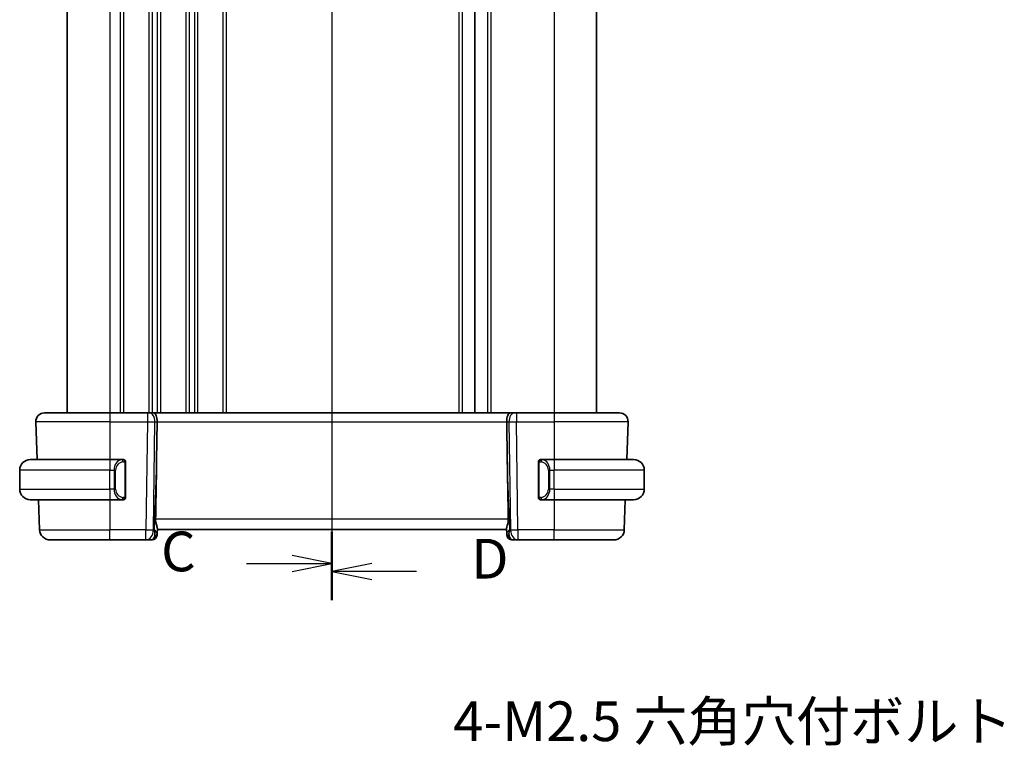
# Model space of a CAD drawing. Units: millimetres. Extents: x 22 to 2408, y 12 to 434.
# Drawn here: x 730 to 823, y 223 to 292 of the extents above; entities that cross this region are included whole.
import ezdxf

# ---------------------------------------------------------------- set-up
doc = ezdxf.new("R2010")
doc.units = ezdxf.units.MM
doc.header["$LTSCALE"] = 1.5
doc.linetypes.add('CHAIN', pattern=[0.3543, 0.2362, -0.0295, 0.0591, -0.0295])
doc.layers.get('Defpoints').update_dxf_attribs({"lineweight": 25})
for name, color, linetype, lineweight in [('Dimension (ISO)', 7, 'Continuous', 18), ('Section Line (ISO)', 7, 'CHAIN', 25), ('Visible (ISO)', 7, 'Continuous', 35), ('Visible Narrow (ISO)', 7, 'Continuous', 25)]:
    doc.layers.add(name, color=color, linetype=linetype, lineweight=lineweight)
doc.styles.add('Note Text (TK)', font='txt')
doc.dimstyles.new('Default - Method 1b (TK)', dxfattribs={"dimscale": 1.5, "dimtxt": 2.5, "dimasz": 2.5, "dimexe": 1, "dimexo": 1.5, "dimgap": 1, "dimtad": 1, "dimtoh": 1, "dimrnd": 1e-08, "dimdsep": 46, "dimtxsty": 'Note Text (TK)', "dimcen": 0.09, "dimdle": 5, "dimclrd": 100, "dimclre": 100, "dimclrt": 7, "dimadec": 1, "dimazin": 1, "dimtfac": 1, "dimtmove": 0, "dimatfit": 3, "dimfxl": 1, "dimtolj": 1, "dimlwd": -1, "dimlwe": -1, "dimarcsym": 0})

# ---------------------------------------------------------------- blocks, each defined once
blk = doc.blocks.new('*D24')
at = {"layer": 'Defpoints', "color": 0}
for p in [(839.6, 202.741), (841.425, 198.628)]:
    blk.add_point(p, dxfattribs=at)
at = {"layer": 'Dimension (ISO)', "color": 100}
for p, q in [((769.622, 215.643), (833.875, 215.643)), ((833.875, 215.643), (838.079, 206.169)), ((840.378, 200.684), (840.648, 200.684)), ((840.513, 200.549), (840.513, 200.819))]:
    blk.add_line(p, q, dxfattribs=at)
blk.add_solid([(838.651, 206.422), (837.508, 205.915), (839.6, 202.741)], dxfattribs=at)
at = {"layer": 'Dimension (ISO)', "color": 7, "insert": (769.622, 222.559), "char_height": 3.75, "attachment_point": 4, "style": 'Note Text (TK)'}
blk.add_mtext('\\A1; 4-M2.5 六角穴付ボルト\\P4-M2.5 Countersunk hole', dxfattribs=at)
blk = doc.blocks.new('2dTransSection2')
at = {"layer": 'Section Line (ISO)', "linetype": 'CHAIN', "ltscale": 16.890799}
blk.add_line((108.535, 240.187), (108.535, 158.405), dxfattribs=at)
at = {"layer": 'Section Line (ISO)', "linetype": 'Continuous', "lineweight": 50}
for p, q in [((108.535, 240.187), (108.535, 236.202)), ((108.535, 162.389), (108.535, 158.405))]:
    blk.add_line(p, q, dxfattribs=at)
at = {"layer": 'Section Line (ISO)', "linetype": 'Continuous'}
for p, q in [((103.152, 238.195), (106.035, 238.195)), ((108.535, 238.195), (106.035, 238.695)), ((106.035, 238.195), (108.535, 238.195)), ((106.035, 237.695), (108.535, 238.195)), ((108.535, 160.397), (106.035, 160.897)), ((103.152, 160.397), (106.035, 160.397)), ((106.035, 160.397), (108.535, 160.397)), ((106.035, 159.897), (108.535, 160.397))]:
    blk.add_line(p, q, dxfattribs=at)
at = {"layer": 'Section Line (ISO)', "char_height": 2.5, "attachment_point": 7, "style": 'Note Text (TK)'}
for insert in [(97.773, 236.923), (97.773, 159.125)]:
    blk.add_mtext('C', dxfattribs=dict(at, insert=insert))
blk = doc.blocks.new('2dTransSection3')
at = {"layer": 'Section Line (ISO)', "linetype": 'CHAIN', "ltscale": 15.901663}
blk.add_line((108.535, 240.588), (108.535, 158.079), dxfattribs=at)
at = {"layer": 'Section Line (ISO)', "linetype": 'Continuous', "lineweight": 50}
for p, q in [((108.535, 240.588), (108.535, 236.954)), ((108.535, 161.713), (108.535, 158.079))]:
    blk.add_line(p, q, dxfattribs=at)
at = {"layer": 'Section Line (ISO)', "linetype": 'Continuous'}
for p, q in [((111.035, 239.271), (108.535, 238.771)), ((111.035, 238.771), (108.535, 238.771)), ((108.535, 238.771), (111.035, 238.271)), ((113.854, 238.771), (111.035, 238.771)), ((111.035, 160.396), (108.535, 159.896)), ((111.035, 159.896), (108.535, 159.896)), ((108.535, 159.896), (111.035, 159.396)), ((113.854, 159.896), (111.035, 159.896))]:
    blk.add_line(p, q, dxfattribs=at)
at = {"layer": 'Section Line (ISO)', "char_height": 2.5, "attachment_point": 7, "style": 'Note Text (TK)'}
for insert in [(117.307, 237.543), (117.307, 158.668)]:
    blk.add_mtext('D', dxfattribs=dict(at, insert=insert))

msp = doc.modelspace()

# ---------------------------------------------------------------- linework, layer by layer
at = {"layer": 'Visible (ISO)'}
for p, q in [((734.3018, 340.8209), (734.3018, 254.8209)), ((772.8018, 340.8209), (772.8018, 254.8209)), ((772.8026, 340.8209), (772.8026, 254.8209)), ((772.8026, 340.8209), (772.8026, 254.8209)), ((784.3026, 340.8209), (784.3026, 254.8209)), ((731.3308, 253.9929), (731.4555, 250.4209)), ((732.1303, 254.8209), (738.3018, 254.8209)), ((741.8759, 254.8209), (738.3018, 254.8209)), ((741.8759, 254.8209), (742.0172, 254.8209)), ((742.4587, 254.8209), (742.0172, 254.8209)), ((776.145, 254.8209), (742.4587, 254.8209)), ((742.7372, 250.3521), (742.7899, 253.9929)), ((775.8665, 250.3521), (775.8138, 253.9929)), ((776.5864, 254.8209), (776.145, 254.8209)), ((776.5864, 254.8209), (776.7278, 254.8209)), ((780.3018, 254.8209), (776.7278, 254.8209)), ((780.3018, 254.8209), (786.4734, 254.8209)), ((787.2729, 253.9929), (787.1482, 250.4209)), ((730.8018, 250.4209), (738.3018, 250.4209)), ((739.5054, 250.4209), (738.3018, 250.4209)), ((780.3018, 250.4209), (779.0959, 250.4209)), ((780.3018, 250.4209), (787.8018, 250.4209)), ((729.8018, 247.6209), (729.8018, 249.4209)), ((738.9676, 249.8209), (738.9676, 249.8209)), ((739.8018, 246.9951), (739.8018, 250.0466)), ((778.8018, 250.0466), (778.8018, 246.9951)), ((779.8179, 249.8209), (779.8177, 249.8209)), ((788.8018, 247.6209), (788.8018, 249.4209)), ((738.3018, 246.6209), (730.8018, 246.6209)), ((731.5882, 246.6209), (731.6872, 243.786)), ((738.3018, 246.6209), (739.5078, 246.6209)), ((739.4816, 246.8411), (739.4816, 246.8411)), ((779.0983, 246.6209), (780.3018, 246.6209)), ((787.8018, 246.6209), (780.3018, 246.6209)), ((787.0155, 246.6209), (786.9165, 243.786)), ((742.7885, 243.4379), (742.8047, 243.9017)), ((742.8018, 243.8209), (775.8018, 243.8209)), ((775.799, 243.9017), (775.8152, 243.4379)), ((738.3018, 242.8209), (732.6866, 242.8209)), ((738.3018, 242.8209), (741.7283, 242.8209)), ((741.7283, 242.8209), (742.2841, 242.8209)), ((742.7885, 243.4379), (742.7838, 243.3034)), ((775.8199, 243.3034), (775.8152, 243.4379)), ((776.3196, 242.8209), (776.8754, 242.8209)), ((776.8754, 242.8209), (780.3018, 242.8209)), ((785.9171, 242.8209), (780.3018, 242.8209))]:
    msp.add_line(p, q, dxfattribs=at)
for centre, radius, start, end in [((732.1303, 254.0209), 0.8, 90, 182), ((786.4734, 254.0209), 0.8, 358, 90), ((730.8018, 249.4209), 1, 90, 180), ((739.6018, 250.2209), 0.2, 45, 90), ((739.6018, 250.2209), 0.2, 0, 45), ((779.0018, 250.2209), 0.2, 135, 180), ((779.0018, 250.2209), 0.2, 90, 135), ((787.8018, 249.4209), 1, 0, 90), ((730.8018, 247.6209), 1, 180, 270), ((787.8018, 247.6209), 1, 270, 0), ((739.6018, 246.8209), 0.2, 270, 315), ((739.6018, 246.8209), 0.2, 315, 0), ((779.0018, 246.8209), 0.2, 180, 225), ((779.0018, 246.8209), 0.2, 225, 270), ((732.6866, 243.8209), 1, 182, 270), ((785.9171, 243.8209), 1, 270, 358), ((742.2841, 243.3209), 0.5, 270, 358), ((776.3196, 243.3209), 0.5, 182, 270)]:
    msp.add_arc(centre, radius, start, end, dxfattribs=at)
for centre, major_axis, ratio, start_param, end_param in [((742.4587, 254.0209), (0, 0.8), 0.4142136, 4.6774824, 6.2831853), ((776.145, 254.0209), (0, 0.8), 0.4142136, 0, 1.6057029), ((740.8221, 215.7815), (1.7085, 48.8902), 0.0204415, 5.3482026, 5.4985016), ((777.7816, 215.7815), (-1.7085, 48.8902), 0.0204415, 0.7846837, 0.9349827), ((741.8012, 243.8209), (0.9796, -0.4183), 0.2945397, 0.1132898, 0.8981833), ((741.8012, 243.8209), (0.5516, -0.9478), 0.5778316, 0.4266008, 1.2114944), ((776.8024, 243.8209), (0.9796, 0.4183), 0.2945397, 2.2434093, 3.0283029), ((776.8024, 243.8209), (-0.5516, -0.9478), 0.5778316, 5.0716909, 5.8565845)]:
    msp.add_ellipse(centre, major_axis=major_axis, ratio=ratio, start_param=start_param, end_param=end_param, dxfattribs=at)
for points, knots in [([(739.5345, 250.4209), (739.5291, 250.4209), (739.5241, 250.4209), (739.5198, 250.4209), (739.5147, 250.4209), (739.5104, 250.4209), (739.5078, 250.4209)], [0.74172688, 0.74172688, 0.74172688, 0.74172688, 0.86054632, 0.86054632, 0.86054632, 1, 1, 1, 1]), ([(739.6018, 250.4209), (739.6014, 250.4209), (739.6008, 250.4209), (739.5976, 250.4209), (739.5955, 250.4209), (739.5929, 250.4209), (739.5896, 250.4209), (739.5867, 250.4209), (739.5834, 250.4209), (739.5794, 250.4209), (739.5756, 250.4209), (739.5712, 250.4209), (739.5664, 250.4209), (739.5615, 250.4209), (739.5562, 250.4209), (739.551, 250.4209), (739.5453, 250.4209), (739.5397, 250.4209), (739.5345, 250.4209)], [0, 0, 0, 0, 0.19035453, 0.19035453, 0.19035453, 0.31386322, 0.31386322, 0.31386322, 0.42140608, 0.42140608, 0.42140608, 0.52396797, 0.52396797, 0.52396797, 0.62813475, 0.62813475, 0.62813475, 0.74172688, 0.74172688, 0.74172688, 0.74172688]), ([(739.8018, 250.1745), (739.8018, 250.1804), (739.8018, 250.1859), (739.8018, 250.1908), (739.8018, 250.1957), (739.8018, 250.2001), (739.8018, 250.2038), (739.8018, 250.2075), (739.8018, 250.2106), (739.8018, 250.213), (739.8018, 250.2153), (739.8018, 250.2171), (739.8018, 250.2183), (739.8018, 250.2185), (739.8018, 250.2188), (739.8018, 250.219), (739.8018, 250.2198), (739.8018, 250.2203), (739.8018, 250.2205), (739.8018, 250.2209), (739.8018, 250.2209), (739.8018, 250.2209)], [0.5, 0.5, 0.5, 0.5, 0.58502424, 0.58502424, 0.58502424, 0.66947181, 0.66947181, 0.66947181, 0.75324782, 0.75324782, 0.75324782, 0.83626522, 0.83626522, 0.83626522, 0.85443497, 0.85443497, 0.85443497, 0.91835525, 0.91835525, 0.91835525, 1, 1, 1, 1]), ([(778.8018, 250.2209), (778.8018, 250.2209), (778.8018, 250.2208), (778.8018, 250.2202), (778.8018, 250.2196), (778.8018, 250.2184), (778.8018, 250.2164), (778.8018, 250.2144), (778.8018, 250.2115), (778.8018, 250.2078), (778.8018, 250.204), (778.8018, 250.1994), (778.8018, 250.194), (778.8018, 250.1883), (778.8018, 250.1819), (778.8018, 250.1749)], [0, 0, 0, 0, 0.10026775, 0.10026775, 0.10026775, 0.19847065, 0.19847065, 0.19847065, 0.29651622, 0.29651622, 0.29651622, 0.39628078, 0.39628078, 0.39628078, 0.5, 0.5, 0.5, 0.5]), ([(779.0692, 250.4209), (779.063, 250.4209), (779.0562, 250.4209), (779.0495, 250.4209), (779.0433, 250.4209), (779.0371, 250.4209), (779.0317, 250.4209), (779.0263, 250.4209), (779.0217, 250.4209), (779.0179, 250.4209), (779.0136, 250.4209), (779.0102, 250.4209), (779.0075, 250.4209), (779.0033, 250.4209), (779.0024, 250.4209), (779.0018, 250.4209)], [0.25827312, 0.25827312, 0.25827312, 0.25827312, 0.39314391, 0.39314391, 0.39314391, 0.51690147, 0.51690147, 0.51690147, 0.64201572, 0.64201572, 0.64201572, 0.78266988, 0.78266988, 0.78266988, 1, 1, 1, 1]), ([(779.0959, 250.4208), (779.0944, 250.4209), (779.0924, 250.4209), (779.09, 250.4209), (779.0846, 250.4209), (779.0774, 250.4209), (779.0692, 250.4209)], [0.00000016, 0.00000016, 0.00000016, 0.00000016, 0.07789573, 0.07789573, 0.07789573, 0.25827312, 0.25827312, 0.25827312, 0.25827312]), ([(739.8018, 250.0466), (739.8018, 250.0524), (739.8018, 250.0582), (739.8018, 250.0643), (739.8018, 250.0703), (739.8018, 250.0765), (739.8018, 250.0829), (739.8018, 250.0892), (739.8018, 250.0957), (739.8018, 250.1022), (739.8018, 250.1088), (739.8018, 250.1154), (739.8018, 250.1218), (739.8018, 250.1284), (739.8018, 250.1347), (739.8018, 250.1408), (739.8018, 250.147), (739.8018, 250.1529), (739.8018, 250.1585), (739.8018, 250.1642), (739.8018, 250.1696), (739.8018, 250.1745)], [0, 0, 0, 0, 0.07187067, 0.07187067, 0.07187067, 0.14250295, 0.14250295, 0.14250295, 0.21256871, 0.21256871, 0.21256871, 0.28268769, 0.28268769, 0.28268769, 0.35348445, 0.35348445, 0.35348445, 0.42564648, 0.42564648, 0.42564648, 0.5, 0.5, 0.5, 0.5]), ([(778.8018, 250.1749), (778.8018, 250.1631), (778.8018, 250.1491), (778.8018, 250.1344), (778.8018, 250.12), (778.8018, 250.1048), (778.8018, 250.0897), (778.8018, 250.0879), (778.8018, 250.0862), (778.8018, 250.0844), (778.8018, 250.0713), (778.8018, 250.0586), (778.8018, 250.0466)], [0.5, 0.5, 0.5, 0.5, 0.6699894, 0.6699894, 0.6699894, 0.83656608, 0.83656608, 0.83656608, 0.85622576, 0.85622576, 0.85622576, 1, 1, 1, 1]), ([(739.5078, 246.6209), (739.5093, 246.6209), (739.5113, 246.6209), (739.5136, 246.6209), (739.5191, 246.6209), (739.5263, 246.6209), (739.5345, 246.6209)], [0.00000016, 0.00000016, 0.00000016, 0.00000016, 0.07789573, 0.07789573, 0.07789573, 0.25827312, 0.25827312, 0.25827312, 0.25827312]), ([(739.5345, 246.6209), (739.5407, 246.6209), (739.5474, 246.6209), (739.5542, 246.6209), (739.5604, 246.6209), (739.5666, 246.6209), (739.572, 246.6209), (739.5774, 246.6209), (739.582, 246.6209), (739.5858, 246.6209), (739.5901, 246.6209), (739.5935, 246.6209), (739.5962, 246.6209), (739.6003, 246.6209), (739.6012, 246.6209), (739.6018, 246.6209)], [0.25827312, 0.25827312, 0.25827312, 0.25827312, 0.39314391, 0.39314391, 0.39314391, 0.51690147, 0.51690147, 0.51690147, 0.64201572, 0.64201572, 0.64201572, 0.78266988, 0.78266988, 0.78266988, 1, 1, 1, 1]), ([(739.8018, 246.8668), (739.8018, 246.8786), (739.8018, 246.8926), (739.8018, 246.9073), (739.8018, 246.9217), (739.8018, 246.9369), (739.8018, 246.952), (739.8018, 246.9538), (739.8018, 246.9556), (739.8018, 246.9574), (739.8018, 246.9704), (739.8018, 246.9831), (739.8018, 246.9951)], [0.5, 0.5, 0.5, 0.5, 0.6699894, 0.6699894, 0.6699894, 0.83656608, 0.83656608, 0.83656608, 0.85622576, 0.85622576, 0.85622576, 1, 1, 1, 1]), ([(739.8018, 246.8209), (739.8018, 246.8209), (739.8018, 246.8209), (739.8018, 246.8215), (739.8018, 246.8221), (739.8018, 246.8233), (739.8018, 246.8253), (739.8018, 246.8273), (739.8018, 246.8302), (739.8018, 246.8339), (739.8018, 246.8377), (739.8018, 246.8424), (739.8018, 246.8478), (739.8018, 246.8534), (739.8018, 246.8599), (739.8018, 246.8668)], [0, 0, 0, 0, 0.10026775, 0.10026775, 0.10026775, 0.19847065, 0.19847065, 0.19847065, 0.29651622, 0.29651622, 0.29651622, 0.39628078, 0.39628078, 0.39628078, 0.5, 0.5, 0.5, 0.5]), ([(778.8018, 246.9951), (778.8018, 246.9893), (778.8018, 246.9835), (778.8018, 246.9774), (778.8018, 246.9715), (778.8018, 246.9653), (778.8018, 246.9589), (778.8018, 246.9526), (778.8018, 246.946), (778.8018, 246.9395), (778.8018, 246.9329), (778.8018, 246.9263), (778.8018, 246.9199), (778.8018, 246.9134), (778.8018, 246.907), (778.8018, 246.9009), (778.8018, 246.8947), (778.8018, 246.8888), (778.8018, 246.8832), (778.8018, 246.8775), (778.8018, 246.8721), (778.8018, 246.8672)], [0, 0, 0, 0, 0.07187067, 0.07187067, 0.07187067, 0.14250295, 0.14250295, 0.14250295, 0.21256871, 0.21256871, 0.21256871, 0.28268769, 0.28268769, 0.28268769, 0.35348445, 0.35348445, 0.35348445, 0.42564648, 0.42564648, 0.42564648, 0.5, 0.5, 0.5, 0.5]), ([(778.8018, 246.8672), (778.8018, 246.8613), (778.8018, 246.8558), (778.8018, 246.8509), (778.8018, 246.846), (778.8018, 246.8416), (778.8018, 246.8379), (778.8018, 246.8342), (778.8018, 246.8312), (778.8018, 246.8288), (778.8018, 246.8264), (778.8018, 246.8247), (778.8018, 246.8235), (778.8018, 246.8232), (778.8018, 246.8229), (778.8018, 246.8227), (778.8018, 246.822), (778.8018, 246.8215), (778.8018, 246.8212), (778.8018, 246.8209), (778.8018, 246.8209), (778.8018, 246.8209)], [0.5, 0.5, 0.5, 0.5, 0.58502424, 0.58502424, 0.58502424, 0.66947181, 0.66947181, 0.66947181, 0.75324782, 0.75324782, 0.75324782, 0.83626522, 0.83626522, 0.83626522, 0.85443497, 0.85443497, 0.85443497, 0.91835525, 0.91835525, 0.91835525, 1, 1, 1, 1]), ([(779.0018, 246.6209), (779.0023, 246.6209), (779.0029, 246.6209), (779.0061, 246.6209), (779.0081, 246.6209), (779.0108, 246.6209), (779.0141, 246.6209), (779.017, 246.6209), (779.0203, 246.6209), (779.0243, 246.6209), (779.0281, 246.6209), (779.0325, 246.6209), (779.0373, 246.6209), (779.0421, 246.6209), (779.0474, 246.6209), (779.0527, 246.6209), (779.0584, 246.6209), (779.064, 246.6209), (779.0692, 246.6209)], [0, 0, 0, 0, 0.19035453, 0.19035453, 0.19035453, 0.31386322, 0.31386322, 0.31386322, 0.42140608, 0.42140608, 0.42140608, 0.52396797, 0.52396797, 0.52396797, 0.62813475, 0.62813475, 0.62813475, 0.74172688, 0.74172688, 0.74172688, 0.74172688]), ([(779.0692, 246.6209), (779.0746, 246.6209), (779.0796, 246.6209), (779.0839, 246.6209), (779.089, 246.6209), (779.0932, 246.6208), (779.0959, 246.6209)], [0.74172688, 0.74172688, 0.74172688, 0.74172688, 0.86054632, 0.86054632, 0.86054632, 1, 1, 1, 1]), ([(742.8047, 243.9017), (742.8049, 243.9081), (742.8048, 243.9148), (742.8023, 243.961), (742.7904, 244.0142), (742.7554, 244.1409), (742.7328, 244.2143), (742.693, 244.3603), (742.6722, 244.4453), (742.6455, 244.6175), (742.6392, 244.7042), (742.6407, 244.786)], [0.15248169, 0.15248169, 0.15248169, 0.15248169, 0.15727323, 0.15727323, 0.18407588, 0.18407588, 0.21087853, 0.21087853, 0.23721086, 0.23721086, 0.26150937, 0.26150937, 0.26150937, 0.26150937]), ([(775.9629, 244.786), (775.9644, 244.7037), (775.9581, 244.6167), (775.9312, 244.4437), (775.9102, 244.3585), (775.8704, 244.2127), (775.8479, 244.1397), (775.8132, 244.0138), (775.8014, 243.9608), (775.7989, 243.9149), (775.7988, 243.9081), (775.799, 243.9017)], [-0.26151943, -0.26151943, -0.26151943, -0.26151943, -0.2370985, -0.2370985, -0.21064366, -0.21064366, -0.18396346, -0.18396346, -0.15728326, -0.15728326, -0.15249257, -0.15249257, -0.15249257, -0.15249257])]:
    msp.add_open_spline(points, degree=3, knots=knots, dxfattribs=at)
at = {"layer": 'Visible Narrow (ISO)'}
for p, q in [((738.3018, 340.8209), (738.3018, 254.8209)), ((739.3018, 340.8209), (739.3018, 254.8209)), ((739.6018, 340.8209), (739.6018, 254.8209)), ((742.0018, 340.8209), (742.0018, 254.8209)), ((742.3018, 340.8209), (742.3018, 254.8209)), ((742.8018, 340.8209), (742.8018, 254.8209)), ((743.1018, 340.8209), (743.1018, 254.8209)), ((745.5018, 340.8209), (745.5018, 254.8209)), ((745.8018, 340.8209), (745.8018, 254.8209)), ((746.3018, 340.8209), (746.3018, 254.8209)), ((746.6018, 340.8209), (746.6018, 254.8209)), ((749.0018, 340.8209), (749.0018, 254.8209)), ((749.3018, 340.8209), (749.3018, 254.8209)), ((771.3022, 340.8209), (771.3022, 254.8209)), ((771.602, 340.8209), (771.602, 254.8209)), ((774.0026, 340.8209), (774.0026, 254.8209)), ((774.3026, 340.8209), (774.3026, 254.8209)), ((780.3026, 340.8209), (780.3026, 254.8209)), ((738.3018, 253.9929), (731.3308, 253.9929)), ((738.3018, 254.8209), (738.3018, 253.9929)), ((738.3018, 253.9929), (741.8759, 253.9929)), ((738.3018, 253.9929), (738.3018, 250.4209)), ((741.8759, 253.9929), (741.7283, 243.786)), ((741.8759, 254.8209), (741.8759, 253.9929)), ((742.3018, 254.7122), (742.3018, 254.7103)), ((742.3018, 253.9907), (742.3018, 253.9907)), ((742.4349, 243.786), (742.5826, 253.9929)), ((742.5826, 253.9929), (742.7899, 253.9929)), ((742.7899, 253.9929), (775.8138, 253.9929)), ((775.8138, 253.9929), (776.0211, 253.9929)), ((776.0211, 253.9929), (776.1687, 243.786)), ((776.7278, 254.8209), (776.7278, 253.9929)), ((776.7278, 253.9929), (780.3018, 253.9929)), ((776.8754, 243.786), (776.7278, 253.9929)), ((780.3018, 254.8209), (780.3018, 253.9929)), ((787.2729, 253.9929), (780.3018, 253.9929)), ((780.3018, 253.9929), (780.3018, 250.4209)), ((738.3018, 250.4209), (738.3018, 249.4209)), ((739.3018, 250.3833), (739.3018, 250.3829)), ((742.7372, 250.3521), (742.5079, 243.786)), ((776.0958, 243.786), (775.8665, 250.3521)), ((780.3018, 250.4209), (780.3018, 249.4209)), ((738.3018, 249.4209), (729.8018, 249.4209)), ((738.3018, 249.4209), (738.719, 249.4209)), ((738.3018, 247.6209), (738.3018, 249.4209)), ((738.719, 249.4209), (738.8604, 249.4209)), ((738.719, 249.4209), (738.719, 247.6209)), ((738.8604, 247.6209), (738.8604, 249.4209)), ((739.7433, 250.0466), (739.7866, 250.0466)), ((739.7433, 250.0466), (739.7433, 246.9951)), ((739.7866, 250.0466), (739.8018, 250.0466)), ((778.8018, 250.0466), (778.8171, 250.0466)), ((778.8171, 250.0466), (778.8604, 250.0466)), ((778.8604, 246.9951), (778.8604, 250.0466)), ((779.8847, 249.4209), (779.7433, 249.4209)), ((779.7433, 249.4209), (779.7433, 247.6209)), ((779.8847, 247.6209), (779.8847, 249.4209)), ((779.8847, 249.4209), (780.3018, 249.4209)), ((780.3018, 247.6209), (780.3018, 249.4209)), ((788.8018, 249.4209), (780.3018, 249.4209)), ((729.8018, 247.6209), (738.3018, 247.6209)), ((738.3018, 247.6209), (738.3018, 246.6209)), ((738.719, 247.6209), (738.3018, 247.6209)), ((738.719, 247.6209), (738.8604, 247.6209)), ((779.8847, 247.6209), (779.7433, 247.6209)), ((780.3018, 247.6209), (779.8847, 247.6209)), ((780.3018, 247.6209), (780.3018, 246.6209)), ((780.3018, 247.6209), (788.8018, 247.6209)), ((738.3018, 246.6209), (738.3018, 243.786)), ((739.7866, 246.9951), (739.7433, 246.9951)), ((739.8018, 246.9951), (739.7866, 246.9951)), ((778.8171, 246.9951), (778.8018, 246.9951)), ((778.8604, 246.9951), (778.8171, 246.9951)), ((780.3018, 246.6209), (780.3018, 243.786)), ((775.9629, 244.786), (742.6407, 244.786)), ((731.6872, 243.786), (738.3018, 243.786)), ((738.3018, 242.8209), (738.3018, 243.786)), ((741.7283, 243.786), (738.3018, 243.786)), ((741.7283, 242.8209), (741.7283, 243.786)), ((742.5079, 243.786), (742.4349, 243.786)), ((776.1687, 243.786), (776.0958, 243.786)), ((780.3018, 243.786), (776.8754, 243.786)), ((776.8754, 243.786), (776.8754, 242.8209)), ((780.3018, 242.8209), (780.3018, 243.786)), ((780.3018, 243.786), (786.9165, 243.786))]:
    msp.add_line(p, q, dxfattribs=at)
for centre, start, end in [((739.6604, 249.4209), 97.635382, 180), ((778.9433, 249.4209), 0, 82.364618), ((739.6604, 247.6209), 180, 262.364618), ((778.9433, 247.6209), 277.635382, 0)]:
    msp.add_arc(centre, 0.8, start, end, dxfattribs=at)
for centre, major_axis, ratio, start_param, end_param in [((741.8758, 254.0209), (0.9999, -0.0116), 0.0279164, 4.7128129, 5.4977064), ((742.0172, 254.0209), (0, 0.8), 0.7071068, 4.6774824, 6.2831853), ((776.5864, 254.0209), (0, 0.8), 0.7071068, 0, 1.6057029), ((776.7279, 254.0209), (0.9999, 0.0116), 0.0279164, 3.9270715, 4.711965), ((739.519, 249.4209), (0, -1), 0.8, 3.2748552, 4.712389), ((739.4127, 250.2138), (-0.0266, 0.1982), 0.7039511, 5.3566507, 6.0950034), ((739.4127, 250.2138), (-0.0266, 0.1982), 0.7039511, 4.618298, 5.3566507), ((779.191, 250.2138), (-0.0266, -0.1982), 0.7039511, 4.0681273, 4.8064799), ((779.191, 250.2138), (0.0266, 0.1982), 0.7039511, 0.1881819, 0.9265346), ((779.0847, 249.4209), (0, 1), 0.8, 4.712389, 6.1499228), ((739.519, 247.6209), (0, -1), 0.8, 4.712389, 6.1499228), ((779.0847, 247.6209), (0, 1), 0.8, 3.2748552, 4.712389), ((739.4127, 246.828), (-0.0266, -0.1982), 0.7039511, 0.1881819, 0.9265346), ((739.4127, 246.828), (0.0266, 0.1982), 0.7039511, 4.0681273, 4.8064799), ((779.191, 246.828), (0.0266, -0.1982), 0.7039511, 4.618298, 5.3566507), ((779.191, 246.828), (0.0266, -0.1982), 0.7039511, 5.3566507, 6.0950034), ((741.7283, 243.8209), (-0.9999, 0.0145), 0.0348959, 1.5713011, 2.3561946), ((741.7283, 243.8209), (0, -1), 0.7071068, 0, 1.5358897), ((776.8754, 243.8209), (-0.9999, -0.0145), 0.0348959, 0.785398, 1.5702916), ((776.8754, 243.8209), (0, -1), 0.7071068, 4.7472956, 6.2831853), ((742.3015, 243.8209), (-0.02, -1), 0.3534303, 0.0070521, 0.7580483), ((742.2888, 243.4554), (0.4997, -0.0174), 0.8284489, 5.2449304, 6.2831853), ((742.2841, 243.3209), (0.4997, -0.0174), 0.0302135, 5.9317521, 5.938677), ((776.3149, 243.4554), (-0.4997, -0.0174), 0.8284489, 0, 1.0382549), ((776.3196, 243.3209), (-0.4997, -0.0174), 0.0302135, 0.3445083, 0.3514332), ((776.3021, 243.8209), (-0.02, 1), 0.3534303, 2.3835443, 3.1345405)]:
    msp.add_ellipse(centre, major_axis=major_axis, ratio=ratio, start_param=start_param, end_param=end_param, dxfattribs=at)
for points, knots in [([(739.5078, 250.4209), (739.507, 250.4209), (739.5056, 250.4209), (739.5038, 250.4209), (739.4999, 250.4208), (739.4937, 250.4207), (739.4864, 250.4203), (739.4809, 250.4201), (739.4749, 250.4197), (739.4686, 250.4192), (739.4627, 250.4187), (739.4564, 250.4181), (739.4504, 250.4174), (739.4437, 250.4166), (739.4373, 250.4158), (739.4317, 250.415), (739.4225, 250.4137), (739.4153, 250.4124), (739.4127, 250.412)], [0.00000014, 0.00000014, 0.00000014, 0.00000014, 0.09424462, 0.09424462, 0.09424462, 0.29608497, 0.29608497, 0.29608497, 0.44613462, 0.44613462, 0.44613462, 0.58843853, 0.58843853, 0.58843853, 0.74422937, 0.74422937, 0.74422937, 1, 1, 1, 1]), ([(739.5541, 250.2138), (739.5598, 250.2145), (739.5654, 250.2153), (739.5714, 250.2158), (739.5773, 250.2163), (739.5836, 250.2166), (739.5902, 250.2166), (739.5967, 250.2165), (739.6036, 250.2161), (739.6105, 250.2153), (739.6175, 250.2145), (739.6247, 250.2133), (739.6317, 250.2116), (739.6388, 250.21), (739.6457, 250.2079), (739.6525, 250.2054), (739.6592, 250.2029), (739.6657, 250.2), (739.6719, 250.1966), (739.6781, 250.1932), (739.684, 250.1893), (739.6897, 250.185)], [0, 0, 0, 0, 0.071275, 0.071275, 0.071275, 0.14246065, 0.14246065, 0.14246065, 0.21364074, 0.21364074, 0.21364074, 0.28489899, 0.28489899, 0.28489899, 0.35632005, 0.35632005, 0.35632005, 0.42799051, 0.42799051, 0.42799051, 0.5, 0.5, 0.5, 0.5]), ([(778.9135, 250.1849), (778.9215, 250.191), (778.9301, 250.1962), (778.9395, 250.2006), (778.9485, 250.2049), (778.9582, 250.2084), (778.9684, 250.211), (778.9779, 250.2135), (778.9876, 250.2151), (778.9969, 250.2159), (779.0064, 250.2167), (779.0156, 250.2168), (779.0244, 250.2163), (779.0333, 250.2158), (779.0417, 250.2148), (779.0496, 250.2138)], [0.5, 0.5, 0.5, 0.5, 0.60524772, 0.60524772, 0.60524772, 0.707891, 0.707891, 0.707891, 0.80414857, 0.80414857, 0.80414857, 0.90207429, 0.90207429, 0.90207429, 1, 1, 1, 1]), ([(779.191, 250.412), (779.1877, 250.4126), (779.1772, 250.4143), (779.1645, 250.416), (779.1564, 250.4171), (779.1473, 250.4181), (779.1386, 250.4189), (779.1296, 250.4197), (779.121, 250.4202), (779.1138, 250.4205), (779.1048, 250.4208), (779.0982, 250.4208), (779.0959, 250.4208)], [0, 0, 0, 0, 0.3215828, 0.3215828, 0.3215828, 0.5255123, 0.5255123, 0.5255123, 0.7373622, 0.7373622, 0.7373622, 1, 1, 1, 1]), ([(739.6897, 250.185), (739.6953, 250.1806), (739.7007, 250.1758), (739.7057, 250.1705), (739.7107, 250.1652), (739.7153, 250.1595), (739.7194, 250.1535), (739.7235, 250.1475), (739.727, 250.1412), (739.73, 250.1346), (739.733, 250.128), (739.7354, 250.1211), (739.7372, 250.1143), (739.7389, 250.108), (739.7401, 250.1018), (739.741, 250.0952), (739.7421, 250.0874), (739.7427, 250.0787), (739.743, 250.0701), (739.7433, 250.0623), (739.7433, 250.0546), (739.7433, 250.0466)], [0.5, 0.5, 0.5, 0.5, 0.57172447, 0.57172447, 0.57172447, 0.6426242, 0.6426242, 0.6426242, 0.71336021, 0.71336021, 0.71336021, 0.78457822, 0.78457822, 0.78457822, 0.85049403, 0.85049403, 0.85049403, 0.92879556, 0.92879556, 0.92879556, 1, 1, 1, 1]), ([(778.8604, 250.0466), (778.8604, 250.0647), (778.8605, 250.0833), (778.8634, 250.1007), (778.8662, 250.1178), (778.8718, 250.1336), (778.8801, 250.1476), (778.889, 250.1626), (778.901, 250.1754), (778.9135, 250.1849)], [0, 0, 0, 0, 0.16464555, 0.16464555, 0.16464555, 0.3268563, 0.3268563, 0.3268563, 0.5, 0.5, 0.5, 0.5]), ([(739.4127, 246.6297), (739.416, 246.6292), (739.4264, 246.6274), (739.4392, 246.6257), (739.4473, 246.6246), (739.4564, 246.6236), (739.4651, 246.6229), (739.4741, 246.6221), (739.4827, 246.6215), (739.4899, 246.6212), (739.4989, 246.6209), (739.5055, 246.6209), (739.5078, 246.6209)], [0, 0, 0, 0, 0.3215828, 0.3215828, 0.3215828, 0.5255123, 0.5255123, 0.5255123, 0.7373622, 0.7373622, 0.7373622, 1, 1, 1, 1]), ([(739.6902, 246.8568), (739.6822, 246.8507), (739.6735, 246.8455), (739.6642, 246.8411), (739.6551, 246.8368), (739.6454, 246.8333), (739.6353, 246.8307), (739.6258, 246.8283), (739.6161, 246.8267), (739.6068, 246.8258), (739.5973, 246.825), (739.588, 246.825), (739.5792, 246.8254), (739.5704, 246.8259), (739.562, 246.8269), (739.5541, 246.828)], [0.5, 0.5, 0.5, 0.5, 0.60524772, 0.60524772, 0.60524772, 0.707891, 0.707891, 0.707891, 0.80414857, 0.80414857, 0.80414857, 0.90207429, 0.90207429, 0.90207429, 1, 1, 1, 1]), ([(739.7433, 246.9951), (739.7433, 246.977), (739.7432, 246.9584), (739.7403, 246.9411), (739.7375, 246.924), (739.7319, 246.9081), (739.7235, 246.8941), (739.7146, 246.8792), (739.7027, 246.8664), (739.6902, 246.8568)], [0, 0, 0, 0, 0.16464555, 0.16464555, 0.16464555, 0.3268563, 0.3268563, 0.3268563, 0.5, 0.5, 0.5, 0.5]), ([(778.914, 246.8568), (778.9084, 246.8611), (778.903, 246.866), (778.898, 246.8713), (778.893, 246.8765), (778.8884, 246.8822), (778.8843, 246.8882), (778.8802, 246.8942), (778.8766, 246.9006), (778.8737, 246.9071), (778.8707, 246.9138), (778.8683, 246.9206), (778.8664, 246.9274), (778.8648, 246.9337), (778.8635, 246.9399), (778.8626, 246.9465), (778.8616, 246.9544), (778.861, 246.963), (778.8607, 246.9716), (778.8604, 246.9794), (778.8604, 246.9871), (778.8604, 246.9951)], [0.5, 0.5, 0.5, 0.5, 0.57172447, 0.57172447, 0.57172447, 0.6426242, 0.6426242, 0.6426242, 0.71336021, 0.71336021, 0.71336021, 0.78457822, 0.78457822, 0.78457822, 0.85049403, 0.85049403, 0.85049403, 0.92879556, 0.92879556, 0.92879556, 1, 1, 1, 1]), ([(779.0496, 246.828), (779.0439, 246.8272), (779.0383, 246.8265), (779.0323, 246.8259), (779.0263, 246.8254), (779.0201, 246.8251), (779.0135, 246.8252), (779.007, 246.8252), (779.0001, 246.8256), (778.9931, 246.8264), (778.9862, 246.8273), (778.979, 246.8285), (778.972, 246.8301), (778.9649, 246.8317), (778.9579, 246.8338), (778.9512, 246.8363), (778.9445, 246.8388), (778.938, 246.8417), (778.9318, 246.8451), (778.9256, 246.8485), (778.9196, 246.8524), (778.914, 246.8568)], [0, 0, 0, 0, 0.071275, 0.071275, 0.071275, 0.14246065, 0.14246065, 0.14246065, 0.21364074, 0.21364074, 0.21364074, 0.28489899, 0.28489899, 0.28489899, 0.35632005, 0.35632005, 0.35632005, 0.42799051, 0.42799051, 0.42799051, 0.5, 0.5, 0.5, 0.5]), ([(779.0959, 246.6209), (779.0967, 246.6209), (779.0981, 246.6209), (779.0999, 246.6209), (779.1038, 246.6209), (779.11, 246.621), (779.1173, 246.6214), (779.1228, 246.6216), (779.1288, 246.622), (779.1351, 246.6226), (779.141, 246.623), (779.1473, 246.6237), (779.1533, 246.6243), (779.16, 246.6251), (779.1664, 246.6259), (779.172, 246.6267), (779.1812, 246.6281), (779.1884, 246.6293), (779.191, 246.6297)], [0.00000014, 0.00000014, 0.00000014, 0.00000014, 0.09424462, 0.09424462, 0.09424462, 0.29608497, 0.29608497, 0.29608497, 0.44613462, 0.44613462, 0.44613462, 0.58843853, 0.58843853, 0.58843853, 0.74422937, 0.74422937, 0.74422937, 1, 1, 1, 1])]:
    msp.add_open_spline(points, degree=3, knots=knots, dxfattribs=at)
for points in [[(739.7274, 250.323), (739.7215, 250.3269), (739.7089, 250.334), (739.687, 250.3432), (739.6599, 250.3501), (739.6267, 250.3552), (739.5869, 250.3573), (739.5454, 250.3546), (739.5212, 250.3501), (739.5083, 250.3478)], [(739.7274, 250.323), (739.7148, 250.3407), (739.6868, 250.3702), (739.615, 250.4086), (739.5592, 250.4209), (739.5345, 250.4209)], [(739.7274, 250.323), (739.7262, 250.3144), (739.7235, 250.2952), (739.7124, 250.2448), (739.6986, 250.2037), (739.6897, 250.185)], [(739.7274, 250.323), (739.728, 250.3273), (739.7291, 250.3352), (739.731, 250.3453), (739.7333, 250.3536), (739.7363, 250.3599), (739.7405, 250.3627), (739.7422, 250.3625), (739.7433, 250.3623)], [(739.7274, 250.323), (739.7328, 250.3155), (739.7429, 250.2993), (739.7561, 250.2707), (739.7677, 250.2361), (739.7773, 250.1935), (739.7841, 250.1431), (739.7869, 250.092), (739.7866, 250.0623), (739.7866, 250.0466)], [(739.7274, 250.323), (739.7412, 250.314), (739.7648, 250.2934), (739.7941, 250.2385), (739.8018, 250.1941), (739.8018, 250.1745)], [(778.8761, 250.3231), (778.8623, 250.3141), (778.8388, 250.2936), (778.8096, 250.2389), (778.8018, 250.1945), (778.8018, 250.1749)], [(778.8761, 250.3231), (778.8635, 250.3055), (778.8424, 250.2662), (778.8183, 250.163), (778.8171, 250.0832), (778.8171, 250.0466)], [(778.8761, 250.3231), (778.8754, 250.3283), (778.8741, 250.3376), (778.8717, 250.3489), (778.8687, 250.3578), (778.8642, 250.3628), (778.8619, 250.3625), (778.8604, 250.3623)], [(778.8761, 250.3231), (778.8888, 250.3408), (778.917, 250.3703), (778.9886, 250.4086), (779.0445, 250.4209), (779.0692, 250.4209)], [(778.8761, 250.3231), (778.8844, 250.3286), (778.9024, 250.3382), (778.9371, 250.3494), (778.9832, 250.3566), (779.0423, 250.3571), (779.0773, 250.3511), (779.0954, 250.3478)], [(778.8761, 250.3231), (778.8773, 250.3145), (778.88, 250.2951), (778.8908, 250.2447), (778.9046, 250.2037), (778.9135, 250.1849)], [(739.7276, 246.7186), (739.7192, 246.7132), (739.7012, 246.7035), (739.6666, 246.6923), (739.6205, 246.6851), (739.5614, 246.6846), (739.5264, 246.6907), (739.5083, 246.6939)], [(739.7276, 246.7186), (739.7149, 246.7009), (739.6867, 246.6715), (739.6151, 246.6331), (739.5592, 246.6209), (739.5345, 246.6209)], [(739.7276, 246.7186), (739.7264, 246.7272), (739.7237, 246.7466), (739.7129, 246.797), (739.6991, 246.838), (739.6902, 246.8568)], [(739.7276, 246.7186), (739.7402, 246.7363), (739.7613, 246.7755), (739.7853, 246.8788), (739.7866, 246.9585), (739.7866, 246.9951)], [(739.7276, 246.7186), (739.7414, 246.7276), (739.7649, 246.7481), (739.794, 246.8029), (739.8018, 246.8472), (739.8018, 246.8668)], [(739.7276, 246.7186), (739.7283, 246.7134), (739.7296, 246.7041), (739.7319, 246.6928), (739.735, 246.6839), (739.7395, 246.679), (739.7418, 246.6793), (739.7433, 246.6794)], [(778.8763, 246.7187), (778.8625, 246.7278), (778.8389, 246.7484), (778.8096, 246.8033), (778.8018, 246.8476), (778.8018, 246.8672)], [(778.8763, 246.7187), (778.8709, 246.7263), (778.8608, 246.7425), (778.8476, 246.771), (778.836, 246.8056), (778.8264, 246.8482), (778.8196, 246.8986), (778.8168, 246.9498), (778.8171, 246.9794), (778.8171, 246.9951)], [(778.8763, 246.7187), (778.8757, 246.7144), (778.8745, 246.7065), (778.8727, 246.6965), (778.8704, 246.6881), (778.8674, 246.6819), (778.8632, 246.679), (778.8615, 246.6793), (778.8604, 246.6794)], [(778.8763, 246.7187), (778.8775, 246.7273), (778.8802, 246.7465), (778.8912, 246.797), (778.9051, 246.838), (778.914, 246.8568)], [(778.8763, 246.7187), (778.8822, 246.7148), (778.8948, 246.7078), (778.9167, 246.6986), (778.9438, 246.6916), (778.977, 246.6865), (779.0167, 246.6844), (779.0583, 246.6871), (779.0825, 246.6916), (779.0954, 246.6939)], [(778.8763, 246.7187), (778.8889, 246.701), (778.9169, 246.6716), (778.9886, 246.6331), (779.0445, 246.6209), (779.0692, 246.6209)]]:
    msp.add_open_spline(points, degree=3, dxfattribs=at)

# ---------------------------------------------------------------- block references
at = {"layer": 'Section Line (ISO)', "xscale": 1.5, "yscale": 1.5, "zscale": 1.5}
for name in ['2dTransSection3', '2dTransSection2']:
    msp.add_blockref(name, (596.5, 0), dxfattribs=at)

# ---------------------------------------------------------------- dimensions: what is measured, and where the dimension line sits
at = {"layer": 'Dimension (ISO)', "color": 100}
dim = msp.add_diameter_dim_2p(p1=(841.4253, 198.6277), p2=(839.6002, 202.741), text=' 4-M2.5 六角穴付ボルト\\P4-M2.5 Countersunk hole', dimstyle='Default - Method 1b (TK)', override={"dimtih": 1, "dimdec": 2, "dimlfac": 1, "dimtp": 0, "dimtm": 0, "dimtdec": 2, "dimtofl": 0}, dxfattribs=at)
dim.commit()
dim.dimension.update_dxf_attribs({"geometry": '*D24', "text_midpoint": (798.2153, 215.6433), "dimtype": 163})

doc.saveas('drawing.dxf')
